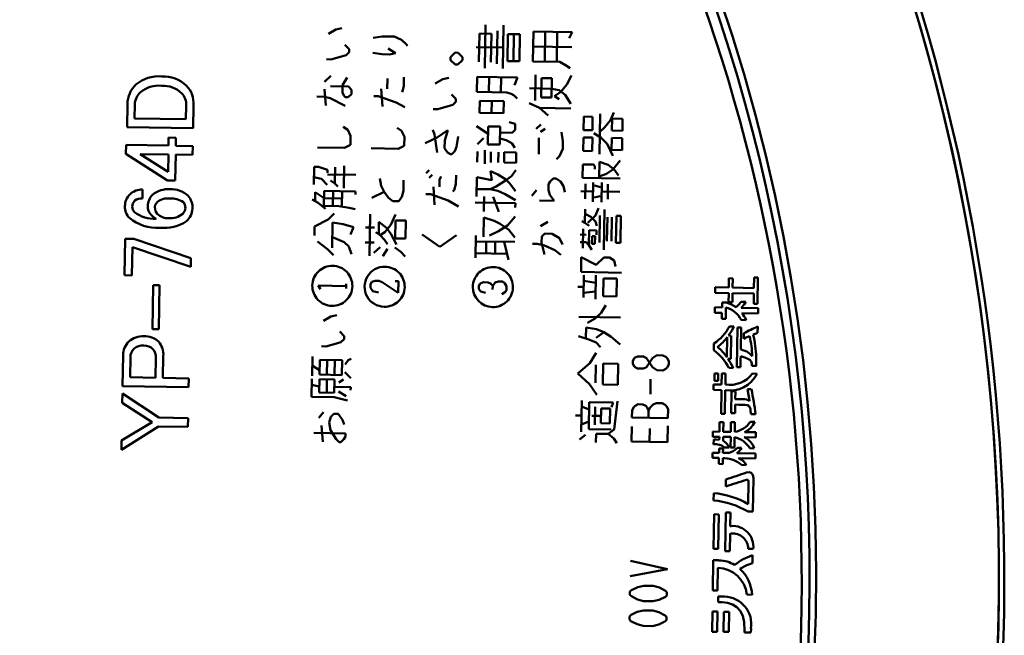
# Model space of a CAD drawing. Units: millimetres. Extents: x 33 to 583, y 12 to 414.
# Drawn here: x 494 to 524, y 255 to 274 of the extents above; entities that cross this region are included whole.
import ezdxf

# ---------------------------------------------------------------- set-up
doc = ezdxf.new("R2010")
doc.units = ezdxf.units.MM
doc.header["$LTSCALE"] = 0.346675
doc.layers.add('0000_08', color=7, linetype='Continuous')
doc.styles.get("Standard").update_dxf_attribs({"font": 'txt', "bigfont": 'extfont2'})
doc.dimstyles.get("Standard").update_dxf_attribs({"dimtxt": 2.5, "dimasz": 2.5, "dimexe": 1.25, "dimexo": 0.625, "dimtad": 1, "dimzin": 0, "dimdsep": 46, "dimtxsty": 'Standard', "dimcen": 2.5, "dimadec": 0, "dimazin": 0, "dimtfac": 0.75, "dimtmove": 0, "dimatfit": 3, "dimfxl": 1, "dimarcsym": 0})

msp = doc.modelspace()

# ---------------------------------------------------------------- linework, layer by layer
at = {"color": 7, "linetype": 'Continuous', "lineweight": 50}
for p, q in [((503.842, 273.454), (504.071, 273.586)), ((504.071, 273.586), (504.253, 273.627)), ((508.59, 272.417), (508.613, 273.733)), ((508.955, 272.547), (508.973, 273.545)), ((509.134, 272.408), (509.157, 273.724)), ((510.062, 273.526), (510.046, 272.618)), ((511.242, 273.505), (510.062, 273.526)), ((510.409, 272.612), (510.425, 273.52)), ((510.772, 272.606), (510.788, 273.514)), ((511.148, 273.326), (511.242, 273.505)), ((505.202, 273.339), (505.475, 273.379)), ((505.475, 273.379), (505.838, 273.373)), ((505.838, 273.373), (506.063, 273.278)), ((506.063, 273.278), (506.197, 273.139)), ((508.411, 272.602), (508.427, 273.464)), ((508.427, 273.464), (508.789, 273.458)), ((508.789, 273.458), (508.775, 272.595)), ((509.289, 273.449), (509.275, 272.632)), ((509.652, 273.443), (509.289, 273.449)), ((509.456, 272.629), (509.47, 273.446)), ((509.638, 272.625), (509.652, 273.443)), ((504.47, 272.989), (504.336, 273.127)), ((504.468, 272.898), (504.47, 272.989)), ((505.875, 272.873), (505.65, 273.013)), ((506.197, 273.139), (506.241, 273.094)), ((508.329, 273.057), (509.146, 273.043)), ((510.054, 273.073), (511.234, 273.052)), ((503.783, 272.683), (503.919, 272.68)), ((503.919, 272.68), (504.238, 272.765)), ((504.238, 272.765), (504.376, 272.809)), ((504.376, 272.809), (504.468, 272.898)), ((505.194, 272.885), (505.465, 272.835)), ((505.465, 272.835), (505.692, 272.831)), ((505.692, 272.831), (505.875, 272.873)), ((507.551, 272.662), (507.552, 272.753)), ((507.684, 272.523), (507.551, 272.662)), ((507.552, 272.753), (507.69, 272.887)), ((507.69, 272.887), (507.781, 272.885)), ((507.913, 272.655), (507.774, 272.522)), ((507.781, 272.885), (507.915, 272.746)), ((507.915, 272.746), (507.913, 272.655)), ((509.275, 272.632), (509.638, 272.625)), ((510.046, 272.618), (510.863, 272.604)), ((510.863, 272.604), (511.043, 272.51)), ((507.774, 272.522), (507.684, 272.523)), ((511.043, 272.51), (511.177, 272.417)), ((503.726, 272.003), (503.91, 272.181)), ((504.269, 271.902), (504.409, 272.127)), ((505.628, 271.788), (505.634, 272.105)), ((506.129, 271.869), (506.134, 272.142)), ((507.084, 271.944), (507.314, 272.076)), ((507.314, 272.076), (507.495, 272.118)), ((508.358, 272.149), (508.351, 271.695)), ((509.583, 272.127), (508.358, 272.149)), ((508.713, 271.688), (508.721, 272.142)), ((509.076, 271.682), (509.084, 272.136)), ((509.489, 271.902), (509.583, 272.127)), ((510.116, 271.437), (510.129, 272.209)), ((510.309, 272.114), (510.299, 271.524)), ((510.627, 272.109), (510.309, 272.114)), ((510.617, 271.519), (510.627, 272.109)), ((511.078, 271.92), (511.219, 272.189)), ((503.759, 271.276), (503.722, 271.776)), ((503.905, 271.863), (504.45, 271.853)), ((504.265, 271.675), (504.269, 271.902)), ((504.45, 271.853), (504.539, 271.761)), ((504.539, 271.761), (504.537, 271.625)), ((505.483, 271.246), (505.447, 271.791)), ((506.081, 271.689), (506.129, 271.869)), ((509.941, 271.803), (510.622, 271.791)), ((510.622, 271.791), (510.848, 271.742)), ((510.848, 271.742), (511.027, 271.603)), ((510.892, 271.696), (511.078, 271.92)), ((503.491, 271.553), (503.718, 271.548)), ((503.718, 271.548), (503.898, 271.5)), ((503.898, 271.5), (504.348, 271.266)), ((504.309, 271.583), (504.265, 271.675)), ((504.353, 271.538), (504.309, 271.583)), ((504.444, 271.536), (504.353, 271.538)), ((504.537, 271.625), (504.444, 271.536)), ((505.217, 271.567), (505.352, 271.565)), ((505.352, 271.565), (505.894, 271.375)), ((507.711, 271.479), (507.578, 271.617)), ((507.709, 271.389), (507.711, 271.479)), ((508.351, 271.695), (509.258, 271.679)), ((508.436, 271.421), (508.43, 271.058)), ((509.163, 271.409), (508.436, 271.421)), ((508.793, 271.052), (508.799, 271.415)), ((509.156, 271.045), (509.163, 271.409)), ((509.258, 271.679), (509.393, 271.631)), ((509.393, 271.631), (509.483, 271.584)), ((509.483, 271.584), (509.572, 271.492)), ((510.299, 271.524), (510.617, 271.519)), ((510.709, 271.563), (510.892, 271.696)), ((510.843, 271.469), (510.709, 271.563)), ((511.027, 271.603), (511.204, 271.327)), ((497.73, 270.623), (497.742, 271.326)), ((497.965, 271.311), (497.958, 270.889)), ((499.516, 270.862), (499.523, 271.284)), ((499.746, 271.291), (499.734, 270.588)), ((505.894, 271.375), (506.164, 271.234)), ((507.025, 271.174), (507.162, 271.171)), ((507.162, 271.171), (507.48, 271.256)), ((507.48, 271.256), (507.617, 271.3)), ((507.617, 271.3), (507.709, 271.389)), ((509.933, 271.35), (510.248, 271.208)), ((510.248, 271.208), (510.517, 270.977)), ((510.248, 271.208), (511.201, 271.192)), ((497.958, 270.889), (499.516, 270.862)), ((508.43, 271.058), (509.156, 271.045)), ((511.585, 270.536), (511.592, 270.945)), ((511.592, 270.945), (511.863, 270.94)), ((511.863, 270.94), (511.857, 270.531)), ((512.071, 269.802), (512.092, 271.027)), ((512.221, 270.616), (512.406, 270.84)), ((512.406, 270.84), (512.501, 271.065)), ((512.446, 270.521), (512.453, 270.884)), ((512.453, 270.884), (512.771, 270.879)), ((512.771, 270.879), (512.764, 270.516)), ((499.734, 270.588), (497.73, 270.623)), ((504.427, 270.538), (504.292, 270.631)), ((504.514, 270.355), (504.427, 270.538)), ((506.06, 270.509), (505.926, 270.602)), ((506.148, 270.326), (506.06, 270.509)), ((507.057, 270.401), (507.014, 270.538)), ((507.146, 270.309), (507.468, 270.53)), ((507.468, 270.53), (507.371, 270.214)), ((508.332, 270.651), (508.691, 270.418)), ((508.695, 270.645), (508.685, 270.1)), ((509.058, 270.639), (508.695, 270.645)), ((509.048, 270.094), (509.058, 270.639)), ((509.514, 270.721), (509.333, 270.77)), ((509.417, 270.451), (509.51, 270.539)), ((509.51, 270.539), (509.514, 270.721)), ((510.146, 270.574), (510.285, 270.708)), ((510.281, 270.481), (510.418, 270.569)), ((511.857, 270.531), (511.585, 270.536)), ((512.083, 270.483), (512.221, 270.616)), ((512.764, 270.516), (512.446, 270.521)), ((498.986, 270.063), (498.991, 270.308)), ((498.991, 270.308), (499.213, 270.304)), ((499.213, 270.304), (499.209, 270.059)), ((504.51, 270.082), (504.514, 270.355)), ((506.143, 270.054), (506.148, 270.326)), ((506.78, 270.133), (507.146, 270.309)), ((507.138, 269.855), (507.057, 270.401)), ((507.371, 270.214), (507.367, 269.987)), ((507.731, 270.027), (507.782, 270.343)), ((508.368, 270.106), (508.553, 270.284)), ((509.052, 270.276), (509.233, 270.227)), ((509.055, 270.457), (509.417, 270.451)), ((509.233, 270.227), (509.412, 270.134)), ((510.224, 269.801), (510.232, 270.3)), ((510.957, 270.197), (510.916, 270.47)), ((511.574, 269.901), (511.581, 270.31)), ((511.581, 270.31), (511.853, 270.305)), ((511.853, 270.305), (511.845, 269.896)), ((511.901, 270.44), (512.125, 270.3)), ((512.125, 270.3), (512.303, 270.115)), ((512.436, 269.931), (512.442, 270.294)), ((512.442, 270.294), (512.76, 270.289)), ((512.76, 270.289), (512.754, 269.926)), ((497.693, 269.815), (497.697, 270.085)), ((497.697, 270.085), (498.986, 270.063)), ((499.209, 270.059), (499.724, 270.05)), ((499.724, 270.05), (499.72, 269.78)), ((503.509, 270.009), (504.326, 269.995)), ((504.326, 269.995), (504.51, 270.082)), ((505.143, 269.981), (505.96, 269.966)), ((505.96, 269.966), (506.143, 270.054)), ((507.367, 269.987), (507.456, 269.849)), ((507.683, 269.891), (507.731, 270.027)), ((508.585, 269.512), (508.592, 269.92)), ((508.685, 270.1), (509.048, 270.094)), ((509.412, 270.134), (509.5, 269.995)), ((510.858, 269.745), (510.953, 269.97)), ((510.953, 269.97), (510.957, 270.197)), ((512.303, 270.115), (512.478, 269.749)), ((512.754, 269.926), (512.436, 269.931)), ((498.956, 269.008), (497.693, 269.815)), ((498.126, 269.808), (498.973, 269.265)), ((498.982, 269.793), (498.126, 269.808)), ((498.973, 269.265), (498.982, 269.793)), ((499.204, 269.789), (499.191, 269.004)), ((499.72, 269.78), (499.204, 269.789)), ((507.456, 269.849), (507.546, 269.802)), ((507.546, 269.802), (507.592, 269.802)), ((507.592, 269.802), (507.683, 269.891)), ((508.358, 269.561), (508.364, 269.879)), ((508.767, 269.554), (508.773, 269.872)), ((508.994, 269.55), (509, 269.868)), ((509.181, 269.865), (509.176, 269.547)), ((509.544, 269.858), (509.181, 269.865)), ((509.538, 269.541), (509.544, 269.858)), ((510.766, 269.656), (510.858, 269.745)), ((511.845, 269.896), (511.574, 269.901)), ((503.399, 268.877), (503.409, 269.421)), ((503.409, 269.421), (503.545, 269.418)), ((503.545, 269.418), (503.815, 269.323)), ((503.815, 269.323), (503.814, 269.232)), ((504.035, 268.911), (504.044, 269.41)), ((504.305, 268.77), (504.317, 269.45)), ((506.81, 269.226), (506.902, 269.314)), ((509.176, 269.547), (509.538, 269.541)), ((509.395, 269.135), (509.535, 269.314)), ((511.559, 269.085), (511.567, 269.492)), ((511.567, 269.492), (511.884, 269.487)), ((511.884, 269.487), (511.928, 269.441)), ((511.928, 269.441), (511.927, 269.35)), ((512.058, 269.076), (512.067, 269.574)), ((512.067, 269.574), (512.337, 269.479)), ((512.287, 269.208), (512.471, 269.341)), ((512.337, 269.479), (512.517, 269.34)), ((512.471, 269.341), (512.702, 269.609)), ((512.517, 269.34), (512.649, 269.156)), ((503.403, 269.103), (503.629, 269.054)), ((503.629, 269.054), (503.807, 268.869)), ((503.813, 269.187), (504.675, 269.172)), ((505.399, 269.069), (505.441, 268.841)), ((506.898, 269.087), (506.99, 269.177)), ((507.211, 268.81), (507.215, 269.037)), ((507.215, 269.037), (507.262, 269.127)), ((507.711, 268.892), (507.716, 269.164)), ((508.34, 268.518), (508.35, 269.108)), ((508.35, 269.108), (508.803, 269.009)), ((508.803, 269.009), (508.762, 269.282)), ((508.762, 269.282), (508.988, 269.188)), ((508.988, 269.188), (509.212, 269.047)), ((509.212, 269.002), (509.395, 269.135)), ((509.212, 269.047), (509.345, 268.909)), ((510.573, 268.978), (510.665, 269.068)), ((510.665, 269.068), (510.755, 269.066)), ((510.755, 269.066), (510.89, 268.973)), ((511.559, 269.085), (512.693, 269.066)), ((512.059, 269.122), (512.287, 269.208)), ((498.201, 268.728), (498.196, 268.459)), ((499.191, 269.004), (498.956, 269.008)), ((503.9, 269.004), (504.035, 268.911)), ((504.035, 268.911), (504.124, 268.818)), ((505.441, 268.841), (505.529, 268.657)), ((506.119, 268.692), (506.125, 269.01)), ((507.065, 268.268), (507.029, 268.813)), ((507.663, 268.711), (507.711, 268.892)), ((508.344, 268.745), (508.753, 268.737)), ((508.753, 268.737), (508.936, 268.825)), ((508.753, 268.737), (508.98, 268.688)), ((508.936, 268.825), (509.212, 269.002)), ((509.345, 268.909), (509.524, 268.679)), ((510.523, 268.707), (510.525, 268.889)), ((510.525, 268.889), (510.573, 268.978)), ((510.89, 268.973), (510.979, 268.835)), ((510.979, 268.835), (511.021, 268.653)), ((511.639, 268.448), (511.647, 268.901)), ((511.864, 268.353), (511.874, 268.943)), ((511.918, 268.852), (512.099, 268.803)), ((512.136, 268.348), (512.146, 268.938)), ((512.319, 268.436), (512.327, 268.89)), ((503.345, 268.423), (503.525, 268.329)), ((503.436, 268.376), (503.441, 268.649)), ((503.441, 268.649), (503.709, 268.462)), ((503.705, 268.235), (503.714, 268.689)), ((503.709, 268.462), (504.254, 268.453)), ((503.714, 268.689), (504.666, 268.673)), ((503.978, 268.231), (503.986, 268.684)), ((504.25, 268.226), (504.258, 268.679)), ((504.666, 268.673), (504.665, 268.582)), ((505.163, 268.482), (505.529, 268.657)), ((505.529, 268.657), (505.661, 268.473)), ((505.661, 268.473), (505.796, 268.38)), ((505.977, 268.378), (506.071, 268.512)), ((506.071, 268.512), (506.119, 268.692)), ((506.798, 268.591), (506.935, 268.588)), ((506.935, 268.588), (507.476, 268.396)), ((507.616, 268.666), (507.663, 268.711)), ((508.559, 268.06), (508.567, 268.514)), ((509.013, 268.052), (508.84, 268.509)), ((508.98, 268.688), (509.204, 268.593)), ((509.204, 268.593), (509.519, 268.407)), ((510.02, 268.534), (510.159, 268.713)), ((510.566, 268.57), (510.523, 268.707)), ((510.699, 268.386), (510.566, 268.57)), ((511.507, 268.677), (511.869, 268.67)), ((511.911, 268.489), (512.094, 268.531)), ((512.141, 268.666), (512.686, 268.657)), ((497.903, 268.303), (497.888, 268.218)), ((497.888, 268.218), (497.908, 268.11)), ((497.961, 268.392), (497.903, 268.303)), ((498.584, 268.266), (498.567, 268.194)), ((498.567, 268.194), (498.591, 268.073)), ((498.652, 268.357), (498.584, 268.266)), ((499.484, 268.274), (499.437, 268.343)), ((499.504, 268.166), (499.484, 268.274)), ((499.487, 268.086), (499.504, 268.166)), ((503.525, 268.329), (503.749, 268.144)), ((504.159, 268.227), (503.705, 268.235)), ((504.476, 268.176), (504.159, 268.227)), ((504.657, 268.128), (504.476, 268.176)), ((505.796, 268.38), (505.977, 268.378)), ((507.476, 268.396), (507.79, 268.209)), ((508.292, 268.337), (509.517, 268.316)), ((509.517, 268.316), (509.514, 268.18)), ((510.245, 268.393), (510.699, 268.386)), ((511.626, 267.722), (511.633, 268.13)), ((511.947, 267.943), (512.042, 268.168)), ((512.201, 266.894), (512.223, 268.12)), ((497.908, 268.11), (497.955, 268.041)), ((498.521, 267.903), (498.457, 267.962)), ((498.608, 267.842), (498.521, 267.903)), ((498.591, 268.073), (498.646, 267.993)), ((499.419, 267.992), (499.487, 268.086)), ((503.422, 267.605), (503.834, 267.824)), ((504.019, 268.003), (503.834, 267.824)), ((505.086, 266.714), (505.108, 267.985)), ((505.738, 267.656), (505.879, 267.971)), ((508.546, 267.288), (508.557, 267.879)), ((508.557, 267.879), (508.872, 267.782)), ((509.279, 267.638), (509.51, 267.907)), ((511.631, 267.994), (511.811, 267.899)), ((511.717, 267.721), (511.947, 267.943)), ((511.811, 267.899), (511.944, 267.761)), ((512.069, 267.123), (512.083, 267.94)), ((512.297, 267.165), (512.309, 267.891)), ((512.433, 267.162), (512.446, 267.888)), ((512.583, 267.932), (512.569, 267.115)), ((512.719, 267.929), (512.583, 267.932)), ((512.704, 267.113), (512.719, 267.929)), ((503.417, 267.332), (503.422, 267.605)), ((503.969, 267.731), (503.956, 266.96)), ((503.969, 267.731), (504.286, 267.68)), ((504.286, 267.68), (504.602, 267.585)), ((504.602, 267.585), (504.507, 267.359)), ((504.965, 267.579), (505.237, 267.574)), ((505.37, 267.389), (505.376, 267.752)), ((505.376, 267.752), (505.6, 267.567)), ((505.552, 267.432), (505.738, 267.656)), ((505.6, 267.567), (505.733, 267.382)), ((505.876, 267.79), (505.867, 267.245)), ((506.194, 267.784), (505.876, 267.79)), ((506.185, 267.239), (506.194, 267.784)), ((508.872, 267.782), (509.052, 267.688)), ((509.003, 267.462), (509.279, 267.638)), ((509.052, 267.688), (509.321, 267.502)), ((510.277, 267.621), (510.506, 267.753)), ((511.536, 267.769), (511.626, 267.722)), ((511.567, 266.951), (511.578, 267.54)), ((511.626, 267.722), (511.76, 267.629)), ((511.944, 267.761), (511.987, 267.625)), ((497.652, 266.124), (497.671, 267.237)), ((497.671, 267.237), (497.929, 267.233)), ((497.929, 267.233), (499.665, 266.64)), ((503.961, 267.278), (504.322, 267.135)), ((505.28, 267.436), (505.415, 267.343)), ((505.415, 267.343), (505.552, 267.432)), ((505.415, 267.343), (505.548, 267.205)), ((505.733, 267.382), (505.909, 267.061)), ((505.867, 267.245), (506.185, 267.239)), ((506.687, 267.366), (507.224, 266.993)), ((507.224, 266.993), (507.73, 267.348)), ((508.307, 266.657), (508.32, 267.338)), ((508.728, 267.33), (509.003, 267.462)), ((509.321, 267.502), (509.498, 267.272)), ((510.313, 267.121), (510.317, 267.303)), ((510.317, 267.303), (510.408, 267.392)), ((510.408, 267.392), (510.636, 267.388)), ((510.636, 267.388), (510.86, 267.248)), ((510.86, 267.248), (510.948, 267.065)), ((511.484, 267.361), (511.665, 267.358)), ((511.75, 267.038), (511.758, 267.492)), ((511.758, 267.492), (511.984, 267.488)), ((511.846, 267.309), (511.842, 267.082)), ((511.936, 267.308), (511.846, 267.309)), ((511.932, 267.08), (511.936, 267.308)), ((511.984, 267.488), (511.983, 267.352)), ((497.889, 266.975), (497.875, 266.12)), ((499.66, 266.382), (497.889, 266.975)), ((503.505, 267.149), (503.818, 266.918)), ((504.322, 267.135), (504.456, 266.997)), ((504.456, 266.997), (504.542, 266.768)), ((504.957, 267.124), (505.229, 267.119)), ((505.224, 266.802), (505.408, 266.98)), ((505.495, 266.706), (505.634, 266.931)), ((505.548, 267.205), (505.636, 267.066)), ((506.042, 266.834), (505.862, 266.973)), ((508.316, 267.156), (509.496, 267.136)), ((508.628, 266.788), (508.634, 267.15)), ((508.9, 266.783), (508.907, 267.146)), ((509.305, 266.594), (509.179, 267.142)), ((510.04, 267.081), (510.176, 267.078)), ((510.176, 267.078), (510.402, 267.029)), ((510.397, 266.757), (510.313, 267.121)), ((510.402, 267.029), (510.717, 266.888)), ((511.48, 267.134), (511.661, 267.13)), ((511.661, 267.13), (511.75, 267.038)), ((511.75, 267.038), (511.839, 266.9)), ((511.842, 267.082), (511.932, 267.08)), ((512.569, 267.115), (512.704, 267.113)), ((499.665, 266.64), (499.66, 266.382)), ((503.818, 266.918), (503.997, 266.732)), ((506.176, 266.694), (506.042, 266.834)), ((508.31, 266.794), (509.263, 266.777)), ((510.717, 266.888), (510.897, 266.748)), ((511.509, 266.226), (511.517, 266.68)), ((511.517, 266.68), (511.967, 266.445)), ((511.967, 266.445), (512.198, 266.668)), ((512.198, 266.668), (512.379, 266.665)), ((512.379, 266.665), (512.514, 266.571)), ((512.514, 266.571), (512.556, 266.389)), ((497.875, 266.12), (497.652, 266.124)), ((512.734, 266.204), (511.509, 266.226)), ((511.586, 265.452), (511.598, 266.133)), ((511.949, 265.401), (511.961, 266.126)), ((512.187, 266.032), (512.177, 265.488)), ((512.595, 266.025), (512.187, 266.032)), ((512.585, 265.481), (512.595, 266.025)), ((516.001, 266.033), (515.996, 265.753)), ((516.117, 266.03), (516.001, 266.033)), ((516.112, 265.751), (516.117, 266.03)), ((516.766, 266.055), (516.76, 265.739)), ((516.882, 266.053), (516.766, 266.055)), ((516.868, 265.261), (516.882, 266.053)), ((498.502, 264.492), (498.525, 265.828)), ((498.525, 265.828), (498.713, 265.824)), ((498.713, 265.824), (498.69, 264.488)), ((503.601, 265.704), (503.533, 265.81)), ((503.533, 265.81), (504.377, 265.796)), ((504.376, 265.725), (504.378, 265.865)), ((505.121, 265.747), (505.123, 265.852)), ((505.19, 265.641), (505.121, 265.747)), ((505.123, 265.852), (505.159, 265.923)), ((505.159, 265.923), (505.265, 265.955)), ((505.265, 265.955), (505.371, 265.954)), ((505.371, 265.954), (505.476, 265.917)), ((505.476, 265.917), (505.963, 265.592)), ((505.97, 265.943), (505.864, 265.945)), ((505.963, 265.592), (505.97, 265.943)), ((508.405, 265.702), (508.406, 265.808)), ((508.406, 265.808), (508.443, 265.877)), ((508.443, 265.877), (508.549, 265.912)), ((508.549, 265.912), (508.69, 265.909)), ((508.69, 265.909), (508.76, 265.872)), ((508.76, 265.872), (508.829, 265.801)), ((508.829, 265.801), (508.827, 265.695)), ((508.829, 265.801), (508.901, 265.905)), ((508.901, 265.905), (509.007, 265.938)), ((509.007, 265.938), (509.113, 265.936)), ((509.113, 265.936), (509.182, 265.901)), ((509.182, 265.901), (509.251, 265.793)), ((509.251, 265.793), (509.25, 265.688)), ((511.41, 265.774), (511.592, 265.77)), ((511.595, 265.952), (511.957, 265.9)), ((515.583, 265.76), (515.58, 265.591)), ((515.996, 265.753), (515.583, 265.76)), ((516.76, 265.739), (516.112, 265.751)), ((505.365, 265.603), (505.19, 265.641)), ((508.473, 265.63), (508.405, 265.702)), ((508.613, 265.593), (508.473, 265.63)), ((509.212, 265.618), (509.106, 265.549)), ((509.25, 265.688), (509.212, 265.618)), ((511.589, 265.588), (511.952, 265.628)), ((512.177, 265.488), (512.585, 265.481)), ((515.58, 265.591), (515.993, 265.584)), ((515.993, 265.584), (515.989, 265.313)), ((516.104, 265.311), (516.109, 265.582)), ((516.109, 265.582), (516.757, 265.57)), ((516.757, 265.57), (516.752, 265.263)), ((512.123, 264.99), (512.262, 265.214)), ((515.572, 265.154), (515.569, 264.985)), ((515.79, 265.151), (515.572, 265.154)), ((515.793, 265.3), (515.79, 265.151)), ((515.924, 265.297), (515.793, 265.3)), ((515.901, 264.804), (515.907, 265.149)), ((515.989, 265.313), (516.104, 265.311)), ((516.293, 265.23), (516.215, 265.154)), ((516.372, 265.323), (516.293, 265.23)), ((516.37, 265.141), (516.458, 265.237)), ((516.892, 265.131), (516.37, 265.141)), ((516.517, 265.32), (516.372, 265.323)), ((516.458, 265.237), (516.517, 265.32)), ((516.752, 265.263), (516.868, 265.261)), ((516.89, 264.961), (516.892, 265.131)), ((503.69, 264.741), (503.919, 264.873)), ((503.919, 264.873), (504.101, 264.915)), ((511.44, 264.865), (512.71, 264.843)), ((511.938, 264.811), (512.123, 264.99)), ((515.569, 264.985), (515.787, 264.981)), ((515.787, 264.981), (515.784, 264.806)), ((516.387, 264.97), (516.89, 264.961)), ((511.656, 264.226), (511.661, 264.544)), ((511.661, 264.544), (511.978, 264.493)), ((511.709, 264.679), (511.938, 264.811)), ((515.784, 264.806), (515.901, 264.804)), ((516.094, 264.456), (516.149, 264.571)), ((516.257, 264.542), (516.236, 263.335)), ((516.373, 264.54), (516.257, 264.542)), ((516.361, 263.871), (516.373, 264.54)), ((516.372, 264.771), (516.527, 264.767)), ((516.871, 264.379), (516.875, 264.568)), ((498.69, 264.488), (498.502, 264.492)), ((504.317, 264.276), (504.183, 264.414)), ((504.316, 264.185), (504.317, 264.276)), ((511.43, 264.276), (511.746, 264.179)), ((511.973, 264.221), (512.203, 264.398)), ((511.978, 264.493), (512.203, 264.398)), ((512.203, 264.398), (512.428, 264.258)), ((512.428, 264.258), (512.696, 264.026)), ((515.949, 264.246), (515.94, 263.635)), ((515.983, 264.292), (516.094, 264.456)), ((516.068, 264.291), (515.983, 264.292)), ((516.056, 263.591), (516.068, 264.291)), ((516.453, 264.363), (516.45, 264.198)), ((516.45, 264.198), (516.547, 264.245)), ((516.547, 264.245), (516.624, 264.278)), ((516.737, 264.325), (516.825, 264.361)), ((516.825, 264.361), (516.871, 264.379)), ((503.631, 263.97), (503.767, 263.967)), ((503.767, 263.967), (504.086, 264.052)), ((504.086, 264.052), (504.223, 264.096)), ((504.223, 264.096), (504.316, 264.185)), ((511.746, 264.179), (511.971, 264.084)), ((511.971, 264.084), (512.105, 263.946)), ((515.545, 264.055), (515.541, 263.847)), ((497.593, 262.761), (497.609, 263.698)), ((497.831, 263.636), (497.821, 263.027)), ((498.828, 263.677), (498.817, 263.009)), ((503.343, 263.067), (503.353, 263.657)), ((511.779, 263.452), (511.965, 263.767)), ((513.134, 263.616), (513.226, 263.66)), ((513.226, 263.66), (513.408, 263.658)), ((513.408, 263.658), (513.497, 263.61)), ((513.816, 263.695), (513.679, 263.607)), ((513.998, 263.692), (513.816, 263.695)), ((514.089, 263.645), (513.998, 263.692)), ((514.132, 263.599), (514.089, 263.645)), ((516.358, 263.672), (516.483, 263.632)), ((516.456, 263.845), (516.361, 263.871)), ((516.541, 263.809), (516.456, 263.845)), ((516.623, 263.754), (516.541, 263.809)), ((516.702, 263.666), (516.623, 263.754)), ((516.831, 263.523), (516.828, 263.635)), ((498.594, 263.014), (498.605, 263.622)), ((503.349, 263.385), (503.573, 263.244)), ((503.57, 263.109), (503.578, 263.562)), ((503.578, 263.562), (504.259, 263.55)), ((503.797, 263.104), (503.805, 263.558)), ((504.025, 263.1), (504.033, 263.554)), ((504.259, 263.55), (504.252, 263.097)), ((504.348, 263.413), (504.441, 263.547)), ((504.441, 263.547), (504.532, 263.591)), ((511.41, 263.14), (511.779, 263.452)), ((511.95, 262.859), (511.959, 263.404)), ((512.186, 263.445), (512.175, 262.81)), ((512.641, 263.437), (512.186, 263.445)), ((512.629, 262.802), (512.641, 263.437)), ((513.086, 263.436), (513.087, 263.527)), ((513.13, 263.344), (513.086, 263.436)), ((513.087, 263.527), (513.134, 263.616)), ((513.22, 263.297), (513.13, 263.344)), ((513.493, 263.338), (513.402, 263.295)), ((513.679, 263.607), (513.493, 263.338)), ((513.497, 263.61), (513.675, 263.335)), ((513.675, 263.335), (513.809, 263.242)), ((514.128, 263.327), (514.175, 263.417)), ((514.177, 263.508), (514.132, 263.599)), ((514.175, 263.417), (514.177, 263.508)), ((515.971, 263.593), (516.056, 263.591)), ((516.059, 263.454), (515.971, 263.593)), ((516.13, 263.308), (516.059, 263.454)), ((516.236, 263.335), (516.352, 263.334)), ((516.483, 263.632), (516.575, 263.588)), ((516.698, 263.379), (516.832, 263.377)), ((516.831, 263.377), (516.831, 263.523)), ((504.252, 263.097), (503.57, 263.109)), ((504.344, 263.186), (504.522, 263.001)), ((511.768, 262.817), (511.41, 263.14)), ((513.402, 263.295), (513.22, 263.297)), ((513.809, 263.242), (513.99, 263.239)), ((513.99, 263.239), (514.082, 263.282)), ((514.082, 263.282), (514.128, 263.327)), ((515.564, 263.143), (515.56, 262.924)), ((515.675, 263.142), (515.564, 263.143)), ((515.671, 262.922), (515.675, 263.142)), ((515.781, 263.144), (515.775, 262.81)), ((515.898, 263.142), (515.781, 263.144)), ((515.892, 262.807), (515.898, 263.142)), ((515.993, 263.311), (516.131, 263.308)), ((516.852, 263.137), (516.718, 263.14)), ((499.597, 262.726), (497.593, 262.761)), ((497.821, 263.027), (498.594, 263.014)), ((498.817, 263.009), (499.601, 262.996)), ((499.601, 262.996), (499.597, 262.726)), ((503.332, 262.432), (503.341, 262.976)), ((503.338, 262.795), (503.565, 262.746)), ((503.561, 262.564), (503.568, 262.973)), ((503.568, 262.973), (504.022, 262.964)), ((503.788, 262.56), (503.795, 262.968)), ((504.022, 262.964), (504.015, 262.555)), ((504.018, 262.738), (504.517, 262.729)), ((504.156, 262.871), (504.295, 262.96)), ((511.989, 262.495), (511.768, 262.817)), ((512.175, 262.81), (512.629, 262.802)), ((513.615, 262.519), (513.623, 262.972)), ((515.534, 262.813), (515.531, 262.643)), ((515.775, 262.81), (515.534, 262.813)), ((515.56, 262.924), (515.671, 262.922)), ((497.584, 262.257), (497.589, 262.539)), ((497.589, 262.539), (498.69, 261.804)), ((504.015, 262.555), (503.561, 262.564)), ((504.152, 262.599), (504.377, 262.459)), ((504.517, 262.729), (504.515, 262.638)), ((515.531, 262.643), (515.772, 262.638)), ((515.772, 262.638), (515.76, 261.923)), ((515.876, 261.92), (515.889, 262.638)), ((516.079, 262.603), (516.068, 261.94)), ((516.196, 262.601), (516.079, 262.603)), ((516.192, 262.368), (516.196, 262.601)), ((516.679, 262.664), (516.568, 262.666)), ((516.568, 262.666), (516.626, 262.323)), ((498.488, 261.667), (497.584, 262.257)), ((504.013, 262.42), (503.332, 262.432)), ((504.419, 262.323), (504.013, 262.42)), ((511.515, 261.368), (511.532, 262.322)), ((511.754, 262.046), (511.528, 262.14)), ((511.744, 261.455), (511.758, 262.272)), ((511.758, 262.272), (512.484, 262.26)), ((512.484, 262.26), (512.436, 262.124)), ((512.515, 261.442), (512.62, 262.303)), ((513.108, 262.12), (513.154, 262.164)), ((513.154, 262.164), (513.246, 262.208)), ((513.246, 262.208), (513.382, 262.205)), ((513.382, 262.205), (513.472, 262.159)), ((513.472, 262.159), (513.517, 262.112)), ((513.608, 262.111), (513.7, 262.2)), ((513.7, 262.2), (513.791, 262.244)), ((513.791, 262.244), (513.973, 262.241)), ((513.973, 262.241), (514.063, 262.194)), ((514.063, 262.194), (514.107, 262.147)), ((514.107, 262.147), (514.151, 262.056)), ((516.184, 261.938), (516.188, 262.198)), ((516.188, 262.198), (516.297, 262.196)), ((516.422, 262.364), (516.192, 262.368)), ((516.297, 262.196), (516.387, 262.195)), ((516.387, 262.195), (516.493, 262.193)), ((516.493, 262.193), (516.561, 262.182)), ((516.561, 262.182), (516.611, 262.155)), ((516.611, 262.155), (516.65, 262.075)), ((516.626, 262.323), (516.629, 262.303)), ((516.629, 262.303), (516.629, 262.302)), ((516.629, 262.302), (516.629, 262.302)), ((516.629, 262.302), (516.629, 262.302)), ((516.629, 262.302), (516.629, 262.302)), ((503.547, 261.793), (503.687, 261.972)), ((503.912, 261.832), (504.004, 261.921)), ((504.004, 261.921), (504.14, 261.918)), ((504.14, 261.918), (504.273, 261.735)), ((511.343, 261.871), (511.524, 261.868)), ((511.841, 261.862), (512.114, 261.858)), ((511.928, 261.589), (511.937, 262.133)), ((512.118, 262.085), (512.11, 261.631)), ((512.39, 262.08), (512.118, 262.085)), ((512.382, 261.626), (512.39, 262.08)), ((513.057, 261.803), (513.061, 262.03)), ((513.061, 262.03), (513.108, 262.12)), ((513.517, 262.112), (513.561, 262.021)), ((513.561, 262.021), (513.557, 261.794)), ((513.561, 262.021), (513.608, 262.111)), ((514.151, 262.056), (514.146, 261.784)), ((515.76, 261.923), (515.876, 261.92)), ((516.068, 261.94), (516.184, 261.938)), ((516.65, 262.075), (516.659, 262.002)), ((516.659, 262.002), (516.67, 261.907)), ((516.67, 261.907), (516.811, 261.904)), ((497.564, 261.109), (498.488, 261.667)), ((498.69, 261.804), (499.58, 261.789)), ((499.58, 261.789), (499.576, 261.519)), ((503.671, 261.064), (503.635, 261.564)), ((503.863, 261.651), (503.912, 261.832)), ((503.905, 261.423), (503.863, 261.651)), ((504.273, 261.735), (504.316, 261.598)), ((511.519, 261.596), (511.747, 261.682)), ((512.11, 261.631), (512.382, 261.626)), ((513.057, 261.803), (514.146, 261.784)), ((514.134, 261.057), (514.142, 261.557)), ((515.717, 261.669), (515.712, 261.376)), ((515.833, 261.667), (515.717, 261.669)), ((515.828, 261.374), (515.833, 261.667)), ((516.062, 261.669), (516.057, 261.37)), ((516.18, 261.667), (516.062, 261.669)), ((516.175, 261.37), (516.18, 261.667)), ((516.782, 261.677), (516.652, 261.679)), ((498.685, 261.535), (497.559, 260.828)), ((499.576, 261.519), (498.685, 261.535)), ((503.403, 261.341), (504.357, 261.324)), ((504.081, 261.148), (503.905, 261.423)), ((504.357, 261.324), (504.355, 261.234)), ((511.466, 261.143), (511.65, 261.276)), ((512.424, 261.443), (511.744, 261.455)), ((511.963, 261.043), (511.968, 261.315)), ((511.968, 261.315), (512.331, 261.309)), ((512.331, 261.309), (512.515, 261.442)), ((512.331, 261.309), (512.51, 261.17)), ((513.052, 261.53), (513.044, 261.077)), ((513.59, 261.067), (513.597, 261.475)), ((515.51, 261.38), (515.507, 261.224)), ((515.712, 261.376), (515.51, 261.38)), ((516.057, 261.37), (515.828, 261.374)), ((516.821, 261.357), (516.469, 261.363)), ((516.819, 261.201), (516.821, 261.357)), ((497.559, 260.828), (497.564, 261.109)), ((504.17, 261.055), (504.081, 261.148)), ((504.216, 261.055), (504.17, 261.055)), ((504.308, 261.144), (504.216, 261.055)), ((504.355, 261.234), (504.308, 261.144)), ((512.51, 261.17), (512.598, 261.032)), ((513.044, 261.077), (514.134, 261.057)), ((515.507, 261.224), (515.709, 261.221)), ((515.537, 261.137), (515.535, 260.991)), ((515.618, 261.134), (515.537, 261.137)), ((515.708, 261.125), (515.618, 261.134)), ((515.709, 261.221), (515.708, 261.125)), ((515.823, 261.094), (515.825, 261.219)), ((515.825, 261.219), (516.054, 261.215)), ((516.054, 261.215), (516.049, 260.898)), ((516.166, 260.896), (516.172, 261.207)), ((516.466, 261.208), (516.819, 261.201)), ((515.499, 260.736), (515.496, 260.581)), ((515.701, 260.733), (515.499, 260.736)), ((515.703, 260.87), (515.701, 260.733)), ((515.82, 260.868), (515.703, 260.87)), ((515.818, 260.732), (515.82, 260.868)), ((515.983, 260.729), (515.818, 260.732)), ((515.864, 260.899), (516.003, 260.896)), ((515.984, 260.729), (515.983, 260.729)), ((516.049, 260.898), (516.166, 260.896)), ((516.81, 260.715), (516.241, 260.725)), ((516.382, 260.885), (516.257, 260.887)), ((516.637, 260.873), (516.77, 260.87)), ((516.808, 260.558), (516.81, 260.715)), ((515.496, 260.581), (515.698, 260.578)), ((515.698, 260.578), (515.695, 260.396)), ((515.695, 260.396), (515.812, 260.394)), ((515.812, 260.394), (515.815, 260.573)), ((515.815, 260.573), (515.879, 260.572)), ((516.294, 260.567), (516.808, 260.558)), ((516.386, 260.365), (516.521, 260.362)), ((516.61, 260.147), (516.534, 260.133)), ((516.671, 260.131), (516.61, 260.147)), ((516.723, 260.07), (516.671, 260.131)), ((516.741, 259.964), (516.723, 260.07)), ((515.908, 259.927), (515.904, 259.715)), ((516.536, 259.916), (516.564, 259.919)), ((516.564, 259.919), (516.583, 259.907)), ((516.583, 259.907), (516.596, 259.853)), ((516.596, 259.853), (516.584, 259.18)), ((516.723, 258.948), (516.741, 259.964)), ((515.537, 259.513), (515.532, 259.288)), ((515.547, 258.867), (515.529, 257.821)), ((515.69, 258.865), (515.547, 258.867)), ((515.671, 257.818), (515.69, 258.865)), ((515.903, 258.927), (515.883, 257.749)), ((516.045, 258.925), (515.903, 258.927)), ((516.038, 258.512), (516.045, 258.925)), ((516.581, 258.95), (516.723, 258.948)), ((516.025, 257.746), (516.034, 258.28)), ((516.034, 258.28), (516.066, 258.279)), ((516.07, 258.512), (516.038, 258.512)), ((515.529, 257.821), (515.671, 257.818)), ((515.883, 257.749), (516.025, 257.746)), ((516.586, 257.817), (516.737, 257.815)), ((514.131, 257.204), (513.009, 257.459)), ((515.524, 257.472), (515.508, 256.554)), ((515.683, 257.47), (515.524, 257.472)), ((515.683, 257.468), (515.683, 257.47)), ((515.706, 257.468), (515.683, 257.468)), ((516.539, 257.324), (516.712, 257.383)), ((516.712, 257.383), (516.716, 257.629)), ((513.001, 256.989), (514.131, 257.204)), ((515.651, 256.551), (515.663, 257.24)), ((516.334, 257.215), (516.539, 257.324)), ((512.991, 256.426), (512.992, 256.52)), ((512.992, 256.52), (513.04, 256.566)), ((513.04, 256.566), (513.23, 256.657)), ((513.23, 256.657), (513.418, 256.7)), ((513.418, 256.7), (513.7, 256.695)), ((513.7, 256.695), (513.887, 256.645)), ((513.887, 256.645), (514.073, 256.548)), ((514.073, 256.548), (514.119, 256.5)), ((514.119, 256.5), (514.117, 256.406)), ((515.508, 256.554), (515.651, 256.551)), ((513.037, 256.378), (512.991, 256.426)), ((513.223, 256.28), (513.037, 256.378)), ((513.41, 256.231), (513.223, 256.28)), ((513.692, 256.226), (513.41, 256.231)), ((513.881, 256.269), (513.692, 256.226)), ((514.07, 256.36), (513.881, 256.269)), ((514.117, 256.406), (514.07, 256.36)), ((515.673, 256.199), (515.677, 256.37)), ((515.793, 256.197), (515.673, 256.199)), ((515.677, 256.37), (515.867, 256.367)), ((515.961, 256.18), (515.793, 256.197)), ((516.112, 256.133), (515.961, 256.18)), ((516.546, 256.429), (516.707, 256.427)), ((513.027, 255.815), (513.217, 255.905)), ((513.217, 255.905), (513.405, 255.949)), ((513.405, 255.949), (513.687, 255.944)), ((513.687, 255.944), (513.874, 255.894)), ((513.874, 255.894), (514.06, 255.797)), ((515.487, 255.303), (515.498, 255.917)), ((515.498, 255.917), (515.656, 255.914)), ((515.656, 255.914), (515.645, 255.3)), ((515.838, 255.297), (515.849, 255.91)), ((515.849, 255.91), (516.007, 255.908)), ((516.007, 255.908), (515.997, 255.294)), ((516.242, 256.052), (516.112, 256.133)), ((516.343, 255.938), (516.242, 256.052)), ((516.418, 255.784), (516.343, 255.938)), ((512.978, 255.675), (512.979, 255.769)), ((513.024, 255.627), (512.978, 255.675)), ((512.979, 255.769), (513.027, 255.815)), ((513.21, 255.53), (513.024, 255.627)), ((514.057, 255.61), (513.867, 255.518)), ((514.104, 255.655), (514.057, 255.61)), ((514.06, 255.797), (514.106, 255.749)), ((514.106, 255.749), (514.104, 255.655)), ((516.464, 255.588), (516.418, 255.784)), ((516.477, 255.344), (516.464, 255.588)), ((513.397, 255.48), (513.21, 255.53)), ((513.678, 255.475), (513.397, 255.48)), ((513.867, 255.518), (513.678, 255.475)), ((515.645, 255.3), (515.487, 255.303)), ((515.997, 255.294), (515.838, 255.297)), ((516.476, 255.278), (516.477, 255.344)), ((516.67, 255.398), (516.668, 255.274))]:
    msp.add_line(p, q, dxfattribs=at)
for centre, radius, start, end in [((464.198, 256.899), 59.998, 303.29466, 123.29544), ((464.227, 256.922), 54.418, 356.0784, 80.8496), ((464.244, 256.914), 60.115, 332.3021, 62.36918), ((464.204, 256.903), 54.243, 356.1083, 54.7081), ((464.197, 256.899), 60, 213.23171, 33.23205), ((465.241, 256.842), 52.968, 303.5287, 33.5958), ((498.685, 271.094), 1.074, 85.0861, 129.7245), ((498.825, 271.139), 1.026, 46.3566, 92.6972), ((498.561, 271.324), 0.819, 133.3094, 179.8389), ((498.689, 271.034), 0.853, 84.4, 130.4523), ((498.803, 271.032), 0.851, 46.4936, 92.0461), ((498.947, 271.337), 0.801, 356.7335, 42.8507), ((498.487, 271.297), 0.522, 132.3243, 178.4851), ((499.027, 271.309), 0.497, 357.1116, 43.2932), ((498.176, 268.202), 0.526, 87.2309, 133.7764), ((498.971, 268.006), 0.734, 85.1368, 129.6858), ((499.076, 267.995), 0.743, 47.1432, 93.2703), ((498.165, 268.228), 0.5, 134.9321, 180.7835), ((498.165, 268.122), 0.338, 84.5931, 126.9726), ((498.84, 268.224), 0.483, 134.1763, 180.3327), ((498.962, 267.944), 0.516, 82.5447, 126.8861), ((499.08, 267.845), 0.613, 54.4009, 94.8249), ((499.2, 268.191), 0.516, 355.4599, 42.4798), ((498.14, 268.2), 0.476, 177.3917, 224.2208), ((498.706, 268.208), 0.35, 177.7685, 224.6135), ((499.173, 268.173), 0.542, 311.5384, 357.5943), ((498.626, 268.853), 1.286, 229.9865, 274.2005), ((498.539, 268.788), 0.948, 231.9944, 274.212), ((498.975, 268.327), 0.469, 225.395, 272.4446), ((499.05, 268.426), 0.569, 264.4263, 310.3801), ((498.867, 268.739), 1.178, 262.8741, 304.4145), ((503.959, 265.805), 0.607, 88.9581, 179.0753), ((503.961, 265.806), 0.607, 358.8831, 89.1223), ((505.548, 265.777), 0.608, 88.9448, 269.0486), ((505.55, 265.778), 0.607, 358.8836, 89.1152), ((508.832, 265.768), 0.607, 88.9303, 179.0428), ((508.834, 265.769), 0.607, 358.8435, 89.1341), ((503.959, 265.804), 0.607, 178.9842, 269.0546), ((503.961, 265.804), 0.607, 268.8492, 359.0395), ((505.549, 265.777), 0.607, 268.9103, 359.0283), ((508.833, 265.768), 0.609, 179.0081, 268.9626), ((508.833, 265.767), 0.608, 268.948, 359.034), ((515.702, 264.42), 0.757, 27.6458, 74.3005), ((515.684, 264.444), 0.886, 53.2201, 74.2856), ((515.79, 264.406), 0.821, 26.0633, 43.3913), ((514.823, 265.174), 1.332, 302.8382, 333.2241), ((516.037, 262.071), 2.503, 87.4244, 90.5536), ((519.335, 258.958), 6.126, 113.6831, 118.0696), ((498.198, 263.643), 0.631, 86.1228, 131.3611), ((498.274, 263.673), 0.602, 47.0687, 93.1767), ((514.508, 265.368), 1.827, 308.9599, 322.1008), ((514.007, 263.633), 2.696, 0.7013, 13.8549), ((513.49, 263.543), 3.339, 1.578, 13.5379), ((498.182, 263.709), 0.572, 134.4859, 181.0525), ((498.2, 263.577), 0.417, 85.1526, 128.4553), ((498.249, 263.617), 0.376, 44.8289, 91.9545), ((498.232, 263.721), 0.598, 355.7819, 40.9502), ((514.626, 262.731), 1.595, 34.5684, 49.7576), ((498.195, 263.643), 0.364, 134.2638, 181.14), ((498.249, 263.645), 0.356, 356.3574, 41.6893), ((514.673, 262.657), 1.473, 26.3408, 53.8636), ((541.372, 263.06), 25.022, 178.5982, 179.3738), ((516.505, 263.406), 0.195, 352.1358, 68.9592), ((516.037, 263.531), 0.905, 260.5338, 334.223), ((516.022, 263.673), 0.876, 261.4538, 322.5357), ((508.334, 260.83), 8.545, 7.2227, 12.3962), ((516.453, 262.091), 0.274, 50.1202, 96.61), ((516.055, 262.077), 0.717, 279.5881, 326.3531), ((516.271, 261.874), 0.548, 291.2087, 338.8795), ((515.599, 260.586), 0.41, 49.7351, 99.0698), ((515.653, 260.758), 0.376, 21.5408, 63.098), ((516.009, 260.489), 0.736, 31.4088, 77.2469), ((516.216, 260.677), 0.587, 19.2593, 64.7385), ((515.868, 261.244), 0.528, 282.6219, 317.4503), ((516.043, 261.042), 0.373, 301.9262, 335.1858), ((515.823, 259.711), 0.863, 49.2883, 86.3043), ((516.143, 260.172), 0.424, 26.7517, 69.088), ((470.549, 398.722), 146.019, 288.09776, 288.35621), ((475.68, 386.769), 133.269, 287.56736, 287.85268), ((515.259, 256.823), 2.704, 60.6474, 84.1031), ((515.319, 256.826), 2.471, 59.293, 85.0572), ((516.123, 257.82), 0.463, 359.6542, 97.0354), ((516.117, 257.889), 0.624, 353.1076, 94.312), ((515.685, 256.537), 0.931, 58.5268, 88.6834), ((517.381, 255.763), 1.98, 109.6078, 127.6376), ((515.644, 256.333), 0.907, 6.0524, 88.7476), ((515.477, 256.328), 1.234, 4.6055, 46.0096), ((515.843, 255.53), 0.837, 350.9284, 88.3756), ((516.016, 229.495), 25.787, 88.5524, 88.9787)]:
    msp.add_arc(centre, radius, start, end, dxfattribs=at)

# ---------------------------------------------------------------- leaders
at = {"layer": '0000_08', "color": 7, "linetype": 'Continuous', "lineweight": 25, "annotation_type": 0, "has_hookline": 1, "hookline_direction": 0, "text_width": 22.199}
msp.add_leader([(445.095, 267.258), (488.368, 184.74), (490.368, 184.74)], dimstyle='Standard', override={"dimtxt": 4, "dimasz": 2, "dimldrblk": 'NONE'}, dxfattribs=at)

doc.saveas('drawing.dxf')
